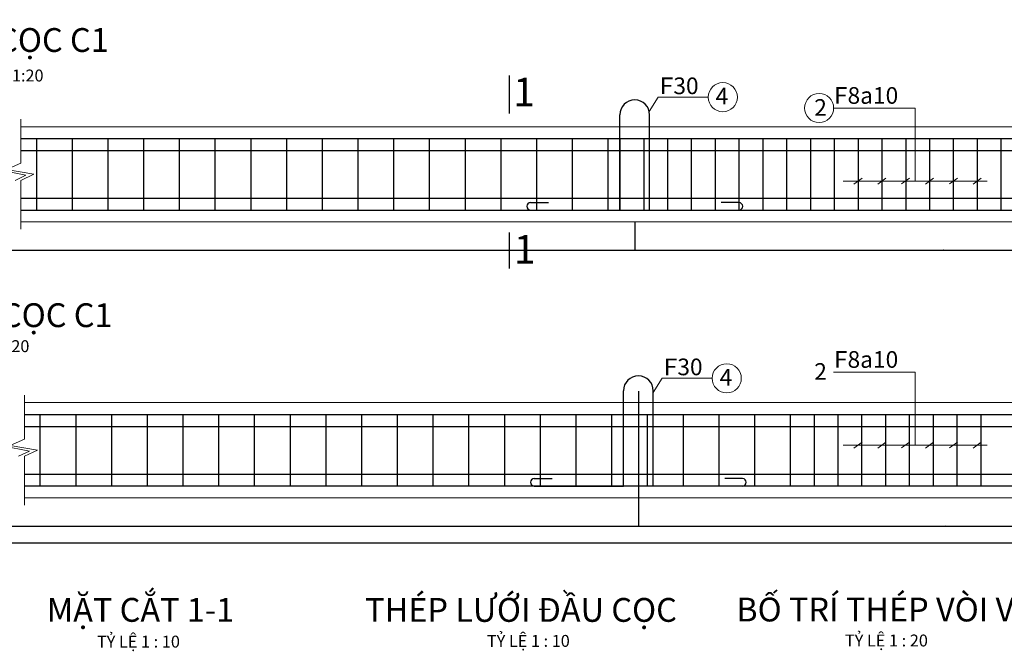
# Model space of a CAD drawing. Units: millimetres. Extents: x 59152 to 192429, y -89568 to 14979.
# Drawn here: x 115376 to 119510, y 6483 to 9135 of the extents above; entities that cross this region are included whole.
import ezdxf

# ---------------------------------------------------------------- set-up
doc = ezdxf.new("R2010")
doc.units = ezdxf.units.MM
doc.header["$LTSCALE"] = 5
doc.header["$MEASUREMENT"] = 0
doc.layers.get('0').update_dxf_attribs({"lineweight": 20})
for name, color, linetype, lineweight in [('B.Neo+THEP', 1, 'Continuous', 25), ('HACK', 8, 'Continuous', 15), ('Net chuan', 3, 'Continuous', 20), ('NET CO BAN', 4, 'Continuous', 15)]:
    doc.layers.add(name, color=color, linetype=linetype, lineweight=lineweight)
doc.layers.add('text', color=3, linetype='Continuous')
doc.styles.add('CHU', font='arial.ttf')
doc.styles.add('VnArialH', font='arial.ttf')
doc.dimstyles.new('1-20', dxfattribs={"dimtxt": 2, "dimasz": 1.5, "dimexe": 1, "dimexo": 1, "dimgap": 0.5, "dimtad": 1, "dimdec": 0, "dimlfac": 2, "dimrnd": 1, "dimzin": 0, "dimdsep": 46, "dimtxsty": 'Standard', "dimblk": 'OBLIQUE', "dimcen": 0.1, "dimdle": 1, "dimclrd": 8, "dimclre": 8, "dimclrt": 3, "dimazin": 0, "dimtfac": 1, "dimtdec": 0, "dimtofl": 0, "dimtmove": 0, "dimatfit": 3, "dimldrblk": 'OBLIQUE', "dimfxl": 1, "dimtolj": 1, "dimtzin": 0, "dimarcsym": 0})

# ---------------------------------------------------------------- blocks, each defined once
blk = doc.blocks.new('_Oblique')
at = {"color": 0, "linetype": 'ByBlock', "lineweight": -2}
blk.add_line((-0.5, -0.5), (0.5, 0.5), dxfattribs=at)
blk = doc.blocks.new('*D96')
at = {"layer": 'Defpoints', "color": 0}
for p in [(117973.1, 7197), (120560.6, 7127.4), (120560.6, 7009.3)]:
    blk.add_point(p, dxfattribs=at)
at = {"layer": 'HACK', "color": 8, "lineweight": -2}
for p, q in [((117973.1, 7196), (117973.1, 7008.3)), ((120560.6, 7126.4), (120560.6, 7008.3)), ((117972.1, 7009.3), (120561.6, 7009.3))]:
    blk.add_line(p, q, dxfattribs=at)
at = {"layer": 'HACK', "color": 8, "lineweight": -2, "xscale": 1.5, "yscale": 1.5, "zscale": 1.5, "rotation": 180}
blk.add_blockref('_Oblique', (117973.1, 7009.3), dxfattribs=at)
at = {"layer": 'HACK', "color": 8, "lineweight": -2, "xscale": 1.5, "yscale": 1.5, "zscale": 1.5}
blk.add_blockref('_Oblique', (120560.6, 7009.3), dxfattribs=at)
at = {"layer": 'HACK', "color": 3, "insert": (119266.8, 7010.8), "char_height": 2, "attachment_point": 5}
blk.add_mtext('\\A1;5175', dxfattribs=at)
blk = doc.blocks.new('*D199')
at = {"layer": 'Defpoints', "color": 0}
for p in [(117973.1, 7577), (112743, 7127.4), (117973.1, 7009.3)]:
    blk.add_point(p, dxfattribs=at)
at = {"layer": 'HACK', "color": 8, "lineweight": -2}
for p, q in [((117973.1, 7576), (117973.1, 7008.3)), ((112743, 7126.4), (112743, 7008.3)), ((112742, 7009.3), (117974.1, 7009.3))]:
    blk.add_line(p, q, dxfattribs=at)
at = {"layer": 'HACK', "color": 8, "lineweight": -2, "xscale": 1.5, "yscale": 1.5, "zscale": 1.5, "rotation": 180}
blk.add_blockref('_Oblique', (112743, 7009.3), dxfattribs=at)
at = {"layer": 'HACK', "color": 8, "lineweight": -2, "xscale": 1.5, "yscale": 1.5, "zscale": 1.5}
blk.add_blockref('_Oblique', (117973.1, 7009.3), dxfattribs=at)
at = {"layer": 'HACK', "color": 3, "insert": (115358.1, 7010.8), "char_height": 2, "attachment_point": 5}
blk.add_mtext('\\A1;732', dxfattribs=at)
blk = doc.blocks.new('*D200')
at = {"layer": 'Defpoints', "color": 0}
for p in [(110155.5, 7147.4), (120560.6, 7147.4), (120560.6, 6938)]:
    blk.add_point(p, dxfattribs=at)
at = {"layer": 'HACK', "color": 8, "lineweight": -2}
for p, q in [((110155.5, 7146.4), (110155.5, 6937)), ((120560.6, 7146.4), (120560.6, 6937)), ((110154.5, 6938), (120561.6, 6938))]:
    blk.add_line(p, q, dxfattribs=at)
at = {"layer": 'HACK', "color": 8, "lineweight": -2, "xscale": 1.5, "yscale": 1.5, "zscale": 1.5, "rotation": 180}
blk.add_blockref('_Oblique', (110155.5, 6938), dxfattribs=at)
at = {"layer": 'HACK', "color": 8, "lineweight": -2, "xscale": 1.5, "yscale": 1.5, "zscale": 1.5}
blk.add_blockref('_Oblique', (120560.6, 6938), dxfattribs=at)
at = {"layer": 'HACK', "color": 3, "insert": (115360.3, 6939.5), "char_height": 2, "attachment_point": 5}
blk.add_mtext('\\A1;1250', dxfattribs=at)
blk = doc.blocks.new('*D98')
at = {"layer": 'Defpoints', "color": 0}
for p in [(117958, 8285.8), (120545.5, 8285.8), (120545.5, 8167.7)]:
    blk.add_point(p, dxfattribs=at)
at = {"layer": 'HACK', "color": 8, "lineweight": -2}
for p, q in [((117958, 8284.8), (117958, 8166.7)), ((120545.5, 8284.8), (120545.5, 8166.7)), ((117957, 8167.7), (120546.5, 8167.7))]:
    blk.add_line(p, q, dxfattribs=at)
at = {"layer": 'HACK', "color": 8, "lineweight": -2, "xscale": 1.5, "yscale": 1.5, "zscale": 1.5, "rotation": 180}
blk.add_blockref('_Oblique', (117958, 8167.7), dxfattribs=at)
at = {"layer": 'HACK', "color": 8, "lineweight": -2, "xscale": 1.5, "yscale": 1.5, "zscale": 1.5}
blk.add_blockref('_Oblique', (120545.5, 8167.7), dxfattribs=at)
at = {"layer": 'HACK', "color": 3, "insert": (119251.7, 8169.2), "char_height": 2, "attachment_point": 5}
blk.add_mtext('\\A1;5175', dxfattribs=at)
blk = doc.blocks.new('*D99')
at = {"layer": 'Defpoints', "color": 0}
for p in [(117958, 8285.8), (112727.9, 8265.8), (117958, 8167.7)]:
    blk.add_point(p, dxfattribs=at)
at = {"layer": 'HACK', "color": 8, "lineweight": -2}
for p, q in [((117958, 8284.8), (117958, 8166.7)), ((112727.9, 8264.8), (112727.9, 8166.7)), ((112726.9, 8167.7), (117959, 8167.7))]:
    blk.add_line(p, q, dxfattribs=at)
at = {"layer": 'HACK', "color": 8, "lineweight": -2, "xscale": 1.5, "yscale": 1.5, "zscale": 1.5, "rotation": 180}
blk.add_blockref('_Oblique', (112727.9, 8167.7), dxfattribs=at)
at = {"layer": 'HACK', "color": 8, "lineweight": -2, "xscale": 1.5, "yscale": 1.5, "zscale": 1.5}
blk.add_blockref('_Oblique', (117958, 8167.7), dxfattribs=at)
at = {"layer": 'HACK', "color": 3, "insert": (115342.9, 8169.2), "char_height": 2, "attachment_point": 5}
blk.add_mtext('\\A1;732', dxfattribs=at)

msp = doc.modelspace()

# ---------------------------------------------------------------- linework, layer by layer
at = {"layer": 'B.Neo+THEP'}
for p, q in [((117895.451, 8335.771), (117895.451, 8735.771)), ((118020.451, 8335.771), (118020.451, 8735.771)), ((115379.981, 8635.771), (119095.451, 8635.771)), ((115445.451, 8635.771), (115445.451, 8335.771)), ((115595.451, 8635.771), (115595.451, 8335.771)), ((115745.451, 8635.771), (115745.451, 8335.771)), ((115895.451, 8635.771), (115895.451, 8335.771)), ((116045.451, 8635.771), (116045.451, 8335.771)), ((116195.451, 8635.771), (116195.451, 8335.771)), ((116345.451, 8635.771), (116345.451, 8335.771)), ((116495.451, 8635.771), (116495.451, 8335.771)), ((116645.451, 8635.771), (116645.451, 8335.771)), ((116795.451, 8635.771), (116795.451, 8335.771)), ((116945.451, 8635.771), (116945.451, 8335.771)), ((117095.451, 8635.771), (117095.451, 8335.771)), ((117245.451, 8635.771), (117245.451, 8335.771)), ((117395.451, 8635.771), (117395.451, 8335.771)), ((117545.451, 8635.771), (117545.451, 8335.771)), ((117695.451, 8635.771), (117695.451, 8335.771)), ((117845.451, 8635.771), (117845.451, 8335.771)), ((117895.451, 8635.771), (117895.451, 8335.771)), ((117995.451, 8635.771), (117995.451, 8335.771)), ((118095.451, 8635.771), (118095.451, 8335.771)), ((118195.451, 8635.771), (118195.451, 8335.771)), ((118295.451, 8635.771), (118295.451, 8335.771)), ((118395.451, 8635.771), (118395.451, 8335.771)), ((118495.451, 8635.771), (118495.451, 8335.771)), ((118595.451, 8635.771), (118595.451, 8335.771)), ((118695.451, 8635.771), (118695.451, 8335.771)), ((118795.451, 8635.771), (118795.451, 8335.771)), ((118895.451, 8635.771), (118895.451, 8335.771)), ((118995.451, 8635.771), (118995.451, 8335.771)), ((119095.451, 8635.771), (120395.451, 8635.771)), ((119095.451, 8635.771), (119095.451, 8335.771)), ((119095.451, 8635.771), (119095.451, 8335.771)), ((119195.451, 8635.771), (119195.451, 8335.771)), ((119295.451, 8635.771), (119295.451, 8335.771)), ((119395.451, 8635.771), (119395.451, 8335.771)), ((119495.451, 8635.771), (119495.451, 8335.771)), ((115379.981, 8585.771), (119095.451, 8585.771)), ((119095.451, 8585.771), (120395.451, 8585.771)), ((115379.981, 8385.771), (119095.451, 8385.771)), ((117520.451, 8367.021), (117595.451, 8367.021)), ((118395.451, 8367.021), (118320.451, 8367.021)), ((119095.451, 8385.771), (120395.451, 8385.771)), ((115379.981, 8335.771), (119095.451, 8335.771)), ((117520.451, 8335.771), (117895.451, 8335.771)), ((119095.451, 8335.771), (120395.451, 8335.771)), ((117910.58, 7177.019), (117910.58, 7577.019)), ((118035.58, 7177.019), (118035.58, 7577.019)), ((115395.11, 7477.387), (119110.58, 7477.387)), ((115460.58, 7477.387), (115460.58, 7177.387)), ((115610.58, 7477.387), (115610.58, 7177.387)), ((115760.58, 7477.387), (115760.58, 7177.387)), ((115910.58, 7477.387), (115910.58, 7177.387)), ((116060.58, 7477.387), (116060.58, 7177.387)), ((116210.58, 7477.387), (116210.58, 7177.387)), ((116360.58, 7477.387), (116360.58, 7177.387)), ((116510.58, 7477.387), (116510.58, 7177.387)), ((116660.58, 7477.387), (116660.58, 7177.387)), ((116810.58, 7477.387), (116810.58, 7177.387)), ((116960.58, 7477.387), (116960.58, 7177.387)), ((117110.58, 7477.387), (117110.58, 7177.387)), ((117260.58, 7477.387), (117260.58, 7177.387)), ((117410.58, 7477.387), (117410.58, 7177.387)), ((117560.58, 7477.387), (117560.58, 7177.387)), ((117710.58, 7477.387), (117710.58, 7177.387)), ((117860.58, 7477.387), (117860.58, 7177.387)), ((118010.58, 7477.387), (118010.58, 7177.387)), ((118160.58, 7477.387), (118160.58, 7177.387)), ((118310.58, 7477.387), (118310.58, 7177.387)), ((118460.58, 7477.387), (118460.58, 7177.387)), ((118610.58, 7477.387), (118610.58, 7177.387)), ((118710.58, 7477.387), (118710.58, 7177.387)), ((118810.58, 7477.387), (118810.58, 7177.387)), ((118910.58, 7477.387), (118910.58, 7177.387)), ((119010.58, 7477.387), (119010.58, 7177.387)), ((119110.58, 7477.387), (120410.58, 7477.387)), ((119110.58, 7477.387), (119110.58, 7177.387)), ((119110.58, 7477.387), (119110.58, 7177.387)), ((119210.58, 7477.387), (119210.58, 7177.387)), ((119310.58, 7477.387), (119310.58, 7177.387)), ((119410.58, 7477.387), (119410.58, 7177.387)), ((115395.11, 7427.387), (119110.58, 7427.387)), ((119110.58, 7427.387), (120410.58, 7427.387)), ((115395.11, 7227.387), (119110.58, 7227.387)), ((117535.58, 7208.269), (117610.58, 7208.269)), ((118410.58, 7208.269), (118335.58, 7208.269)), ((119110.58, 7227.387), (120410.58, 7227.387)), ((115395.11, 7177.387), (119110.58, 7177.387)), ((117535.58, 7177.019), (117910.58, 7177.019)), ((118410.58, 7177.019), (118035.58, 7177.019)), ((119110.58, 7177.387), (120410.58, 7177.387))]:
    msp.add_line(p, q, dxfattribs=at)
for centre, radius, start, end in [((117957.951, 8735.771), 62.5, 0, 180), ((117520.451, 8351.396), 15.625, 90, 270), ((118395.451, 8351.396), 15.625, 270, 90), ((117973.08, 7577.019), 62.5, 0, 180), ((117535.58, 7192.644), 15.625, 90, 270), ((118410.58, 7192.644), 15.625, 270, 90)]:
    msp.add_arc(centre, radius, start, end, dxfattribs=at)
at = {"layer": 'HACK', "color": 8}
for p, q in [((118018.876, 8749.715), (118056.803, 8809.466)), ((118056.803, 8809.466), (118266.347, 8809.466)), ((119135.344, 8764.17), (118793.137, 8764.17)), ((119135.555, 8456.748), (119135.344, 8764.17)), ((118833.606, 8456.748), (119437.504, 8456.748)), ((118912.465, 8469.235), (118878.438, 8444.952)), ((119012.603, 8469.235), (118978.575, 8444.952)), ((119111.768, 8470.207), (119077.741, 8445.923)), ((119212.196, 8469.22), (119178.169, 8444.937)), ((119313.474, 8470.199), (119279.447, 8445.916)), ((119412.639, 8469.228), (119378.612, 8444.944)), ((119135.344, 7655.786), (118793.137, 7655.786)), ((119135.555, 7348.365), (119135.344, 7655.786)), ((118035.58, 7569.584), (118073.507, 7629.335)), ((118073.507, 7629.335), (118283.052, 7629.335)), ((118912.465, 7360.852), (118878.438, 7336.568)), ((119012.603, 7360.852), (118978.575, 7336.568)), ((119111.768, 7361.823), (119077.741, 7337.54)), ((119212.196, 7360.837), (119178.169, 7336.553)), ((119313.474, 7361.815), (119279.447, 7337.532)), ((119412.639, 7360.844), (119378.612, 7336.561)), ((118833.606, 7348.365), (119437.504, 7348.365))]:
    msp.add_line(p, q, dxfattribs=at)
for centre in [(118327.526, 8809.466), (118731.958, 8764.126), (118344.23, 7629.335)]:
    msp.add_circle(centre, 61.179, dxfattribs=at)
at = {"layer": 'Net chuan'}
for p, q in [((115379.981, 8717.426), (115379.981, 8532.517)), ((115379.981, 8532.517), (115320.492, 8505.987)), ((115287.705, 8503.965), (115401.339, 8482.402)), ((115320.492, 8505.987), (115435.138, 8485.771)), ((115401.339, 8482.402), (115355.981, 8460.517)), ((115435.138, 8485.771), (115379.981, 8460.517)), ((115379.981, 8460.517), (115379.981, 8254.912)), ((115395.11, 7559.043), (115395.11, 7374.134)), ((115395.11, 7374.134), (115335.621, 7347.603)), ((115302.834, 7345.581), (115416.468, 7324.018)), ((115335.621, 7347.603), (115450.267, 7327.387)), ((115416.468, 7324.018), (115371.11, 7302.134)), ((115450.267, 7327.387), (115395.11, 7302.134)), ((115395.11, 7302.134), (115395.11, 7096.528))]:
    msp.add_line(p, q, dxfattribs=at)
at = {"layer": 'NET CO BAN'}
for p, q in [((115379.981, 8685.771), (119095.451, 8685.771)), ((119095.451, 8685.771), (120395.451, 8685.771)), ((115379.981, 8285.771), (119095.451, 8285.771)), ((119095.451, 8285.771), (120395.451, 8285.771)), ((115395.11, 7527.387), (119110.58, 7527.387)), ((119110.58, 7527.387), (120410.58, 7527.387)), ((115395.11, 7127.387), (119110.58, 7127.387)), ((119110.58, 7127.387), (120410.58, 7127.387))]:
    msp.add_line(p, q, dxfattribs=at)
at = {"layer": 'text'}
for p, q in [((117431.569, 8741.704), (117431.569, 8901.245)), ((117431.569, 8090.941), (117431.569, 8241.958))]:
    msp.add_line(p, q, dxfattribs=at)

# ---------------------------------------------------------------- texts
at = {"layer": 'text', "style": 'CHU'}
for s, height, p in [('CẤU TẠO CỌC C1', 100, (114685.553, 8999.591)), ('TỶ LỆ 1:20', 50.0063, (115158.138, 8875.468)), ('CẤU TẠO CỌC C1', 100, (114701.468, 7844.389)), ('TỶ LỆ 1 : 20', 50.00625, (115068.291, 7739.33)), ('MẶT CẮT 1-1', 100, (115489.315, 6607.175)), ('THÉP LƯỚI ĐẦU CỌC', 100, (116825.979, 6607.013)), ('BỐ TRÍ THÉP VÒI VOI', 100, (118384.149, 6608.648)), ('TỶ LỆ 1 : 10', 50.00625, (115700.176, 6498.943)), ('TỶ LỆ 1 : 10', 50.00625, (117337.22, 6501.954)), ('TỶ LỆ 1 : 20', 50.00625, (118840.663, 6503.589))]:
    msp.add_text(s, height=height, dxfattribs=at).set_placement(p)
at = {"layer": 'text', "attachment_point": 1, "style": 'VnArialH'}
for s, insert, char_height, width in [('1', (117447.409, 8891.205), 120, 4006.25), ('{\\fSymbol|b0|i0|c2|p18;\\W1.1;\\T0.95;F\\W1;\\T1;30}', (118062.095, 8892.334), 70, 530.11775), ('4', (118297.822, 8849.089), 70, 58.05621), ('{\\fSymbol|b0|i0|c2|p18;\\W1.1;\\T0.95;F\\W1;\\T1;8}a{\\fSymbol|b0|i0|c2|p18;10}', (118793.47, 8851.85), 70, 530.11775), ('2', (118711.605, 8801.382), 70, 58.05621), ('1', (117450.607, 8230.62), 120, 4006.25), ('{\\fSymbol|b0|i0|c2|p18;\\W1.1;\\T0.95;F\\W1;\\T1;8}a{\\fSymbol|b0|i0|c2|p18;10}', (118793.47, 7743.467), 70, 530.11775), ('{\\fSymbol|b0|i0|c2|p18;\\W1.1;\\T0.95;F\\W1;\\T1;30}', (118078.799, 7712.203), 70, 530.11775), ('2', (118711.605, 7692.998), 70, 58.05621), ('4', (118314.526, 7668.958), 70, 58.05621)]:
    msp.add_mtext(s, dxfattribs=dict(at, insert=insert, char_height=char_height, width=width))

# ---------------------------------------------------------------- dimensions: what is measured, and where the dimension line sits
at = {"layer": 'HACK'}
for base, p1, p2, picture, middle in [((117957.951, 8167.69), (112727.907, 8265.771), (117957.951, 8285.771), '*D99', (115342.929, 8169.19)), ((117973.08, 7009.307), (112743.036, 7127.387), (117973.08, 7577.019), '*D199', (115358.058, 7010.807))]:
    dim = msp.add_linear_dim(base=base, p1=p1, p2=p2, text='732', dimstyle='1-20', dxfattribs=at)
    dim.commit()
    dim.dimension.update_dxf_attribs({"geometry": picture, "text_midpoint": middle})
for base, p1, p2, picture, middle in [((120545.451, 8167.69), (117957.951, 8285.771), (120545.451, 8285.771), '*D98', (119251.701, 8169.19)), ((120560.58, 7009.307), (117973.08, 7197.019), (120560.58, 7127.387), '*D96', (119266.83, 7010.807))]:
    dim = msp.add_linear_dim(base=base, p1=p1, p2=p2, dimstyle='1-20', dxfattribs=at)
    dim.commit()
    dim.dimension.update_dxf_attribs({"geometry": picture, "text_midpoint": middle})
dim = msp.add_linear_dim(base=(120560.58, 6938.032), p1=(110155.536, 7147.387), p2=(120560.58, 7147.387), text='1250', dimstyle='1-20', dxfattribs=at)
dim.commit()
dim.dimension.update_dxf_attribs({"geometry": '*D200', "text_midpoint": (115360.308, 6938.032), "dimtype": 160})

doc.saveas('drawing.dxf')
